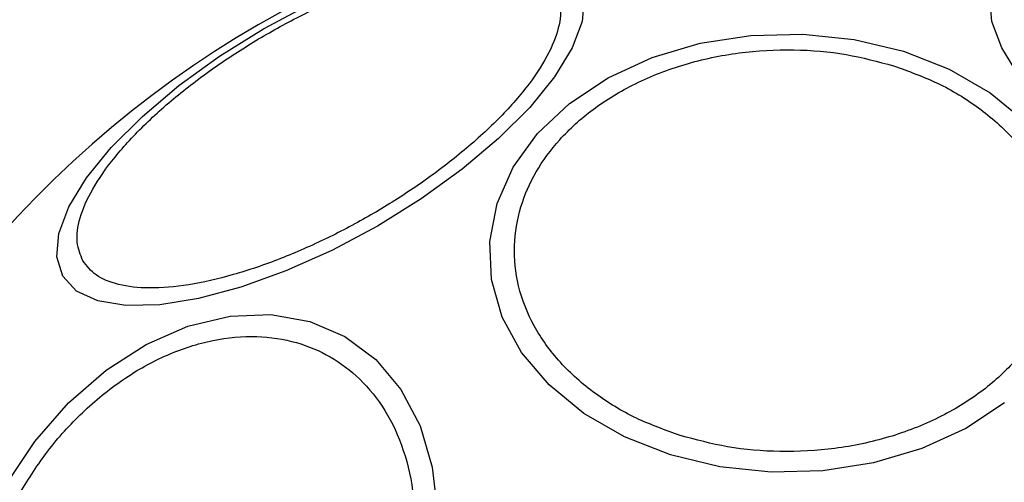
# Model space of a CAD drawing. Units: millimetres. Extents: x 6761 to 32039, y 35033 to 48444.
# Drawn here: x 13106 to 13145, y 35989 to 36008 of the extents above; entities that cross this region are included whole.
import ezdxf

# ---------------------------------------------------------------- set-up
doc = ezdxf.new("R2010")
doc.units = ezdxf.units.MM
doc.header["$LTSCALE"] = 200
doc.layers.add('OTWORY_MONTAŻOWE', color=1, linetype='Continuous')

msp = doc.modelspace()

# ---------------------------------------------------------------- linework, layer by layer
at = {"color": 7, "linetype": 'Continuous', "lineweight": 25, "flags": 128}
for points in [[(13128.427, 36008.552), (13128.346, 36007.632), (13127.952, 36006.584), (13127.256, 36005.441), (13126.279, 36004.237), (13125.051, 36003.01), (13123.61, 36001.795), (13121.999, 36000.631), (13120.266, 35999.552), (13118.466, 35998.591), (13116.652, 35997.778), (13114.879, 35997.137), (13113.202, 35996.687), (13111.671, 35996.443), (13110.333, 35996.412), (13109.229, 35996.594), (13108.392, 35996.985), (13107.847, 35997.571)], [(13152.593, 35999.552), (13150.861, 36000.631), (13149.249, 36001.795), (13147.808, 36003.01), (13146.58, 36004.237), (13145.604, 36005.441), (13144.907, 36006.584), (13144.513, 36007.632), (13144.433, 36008.552)], [(13107.847, 35997.571), (13107.611, 35998.337), (13107.692, 35999.257), (13108.086, 36000.305), (13108.782, 36001.448), (13109.759, 36002.651), (13110.987, 36003.879), (13112.428, 36005.094), (13114.039, 36006.258), (13115.772, 36007.337), (13117.572, 36008.298)], [(13131.829, 35990.514), (13130.023, 35991.224), (13128.41, 35992.154), (13127.042, 35993.277), (13125.959, 35994.558), (13125.194, 35995.958), (13124.77, 35997.435), (13124.701, 35998.944), (13124.988, 36000.438), (13125.622, 36001.873), (13126.585, 36003.206), (13127.848, 36004.394), (13129.37, 36005.403), (13131.108, 36006.202), (13133.007, 36006.766), (13135.01, 36007.078), (13137.056, 36007.129), (13139.083, 36006.918), (13141.03, 36006.45), (13142.837, 36005.74), (13144.449, 36004.809), (13145.817, 36003.686)], [(13105.612, 35989.349), (13106.745, 35991.049), (13108.073, 35992.567), (13109.553, 35993.855), (13111.141, 35994.874), (13112.789, 35995.594), (13114.447, 35995.993), (13116.065, 35996.058), (13117.593, 35995.788), (13118.984, 35995.191), (13120.197, 35994.285), (13121.195, 35993.097), (13121.947, 35991.663), (13122.431, 35990.028), (13122.631, 35988.24), (13122.543, 35986.355), (13122.167, 35984.429), (13121.517, 35982.521), (13120.611, 35980.689)], [(13145.012, 35992.569), (13143.489, 35991.56), (13141.752, 35990.762), (13139.852, 35990.198), (13137.849, 35989.885), (13135.803, 35989.834), (13133.776, 35990.046), (13131.829, 35990.514)]]:
    msp.add_lwpolyline(points, dxfattribs=at)
at = {"color": 7, "linetype": 'Continuous', "lineweight": 25}
for start, end in [(60, 240), (240, 60)]:
    msp.add_arc((13136.43, 35971.556), 41.55, start, end, dxfattribs=at)
for points in [[(13108.638, 35998.18), (13108.542, 35998.415), (13108.346, 35998.899), (13108.481, 35999.863), (13108.971, 36000.998), (13109.854, 36002.267), (13111.076, 36003.59), (13112.554, 36004.885), (13114.18, 36006.078), (13115.883, 36007.143), (13117.657, 36008.086), (13119.503, 36008.897), (13121.364, 36009.53), (13123.121, 36009.927), (13124.662, 36010.056), (13125.89, 36009.914), (13126.792, 36009.549), (13127.113, 36009.137), (13127.268, 36008.937)], [(13127.268, 36008.937), (13127.364, 36008.702), (13127.56, 36008.218), (13127.425, 36007.254), (13126.935, 36006.119), (13126.052, 36004.85), (13124.83, 36003.527), (13123.352, 36002.232), (13121.726, 36001.038), (13120.023, 35999.974), (13118.249, 35999.031), (13116.403, 35998.22), (13114.542, 35997.587), (13112.785, 35997.19), (13111.244, 35997.061), (13110.016, 35997.203), (13109.114, 35997.568), (13108.794, 35997.98), (13108.638, 35998.18)], [(13132.217, 35991.281), (13131.627, 35991.494), (13130.412, 35991.933), (13128.801, 35992.918), (13127.416, 35994.148), (13126.382, 35995.594), (13125.769, 35997.164), (13125.606, 35998.76), (13125.861, 36000.287), (13126.477, 36001.702), (13127.433, 36003.01), (13128.748, 36004.204), (13130.422, 36005.223), (13132.382, 36005.986), (13134.512, 36006.439), (13136.675, 36006.555), (13138.754, 36006.382), (13140.025, 36006.041), (13140.643, 36005.875)], [(13140.643, 36005.875), (13141.233, 36005.662), (13142.448, 36005.223), (13144.058, 36004.238), (13145.443, 36003.008), (13146.478, 36001.562), (13147.09, 35999.992), (13147.254, 35998.396), (13146.999, 35996.87), (13146.382, 35995.455), (13145.426, 35994.146), (13144.111, 35992.953), (13142.437, 35991.933), (13140.478, 35991.17), (13138.347, 35990.718), (13136.185, 35990.601), (13134.106, 35990.774), (13132.834, 35991.116), (13132.217, 35991.281)], [(13106.16, 35989.032), (13106.51, 35989.588), (13107.232, 35990.731), (13108.616, 35992.247), (13110.214, 35993.551), (13111.967, 35994.525), (13113.764, 35995.101), (13115.494, 35995.255), (13117.062, 35995.015), (13118.436, 35994.434), (13119.626, 35993.535), (13120.618, 35992.297), (13121.349, 35990.721), (13121.748, 35988.877), (13121.782, 35986.872), (13121.451, 35984.836), (13120.831, 35982.88), (13120.201, 35981.683), (13119.896, 35981.102)]]:
    msp.add_open_spline(points, degree=3, knots=[0, 0, 0, 0, 0.058258, 0.120006, 0.18432, 0.25, 0.31568, 0.379994, 0.441742, 0.5, 0.558258, 0.620006, 0.68432, 0.75, 0.81568, 0.879994, 0.941742, 1, 1, 1, 1], dxfattribs=at)
at = {"layer": 'OTWORY_MONTAŻOWE', "lineweight": 18}
msp.add_circle((13136.43, 35971.556), 200, dxfattribs=at)

doc.saveas('drawing.dxf')
